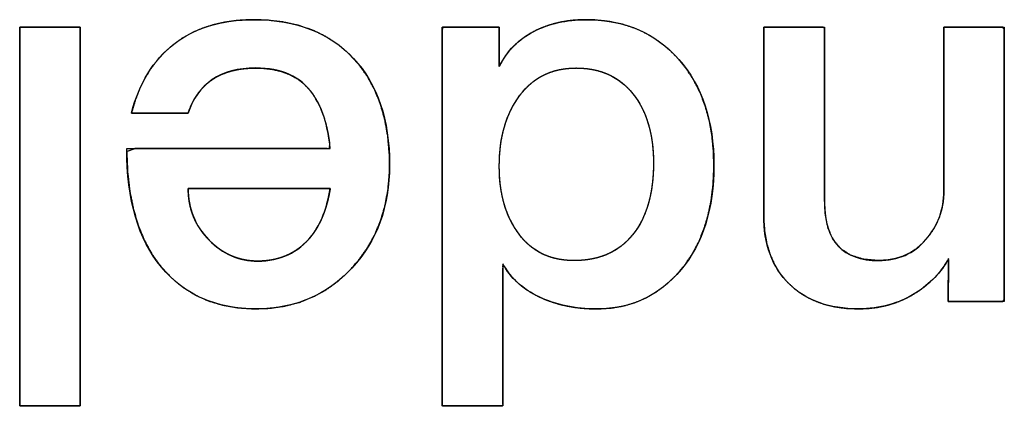
# Model space of a CAD drawing. Units: millimetres. Extents: x 5 to 821, y 20 to 574.
# Drawn here: x 311 to 316, y 113 to 115 of the extents above; entities that cross this region are included whole.
import ezdxf

# ---------------------------------------------------------------- set-up
doc = ezdxf.new("R2010")
doc.units = ezdxf.units.MM
doc.layers.add('Seri', color=7, linetype='Continuous')

msp = doc.modelspace()

# ---------------------------------------------------------------- linework, layer by layer
at = {"layer": 'Seri', "color": 7, "linetype": 'Continuous'}
for points, degree, knots in [([(311.795, 114.6593), (311.8102, 114.7115), (311.8288, 114.7603), (311.8508, 114.8057), (311.8763, 114.8477), (311.9051, 114.8862), (311.9374, 114.9214), (311.973, 114.9531), (312.012, 114.9811), (312.0539, 115.0051), (312.0988, 115.0249), (312.1466, 115.0405), (312.1974, 115.052), (312.2512, 115.0594), (312.3079, 115.0627), (312.3786, 115.0612), (312.4499, 115.0532), (312.5166, 115.0387), (312.5787, 115.0176), (312.636, 114.9899), (312.6887, 114.9557), (312.7367, 114.9149), (312.7798, 114.8679), (312.8169, 114.8157), (312.8479, 114.7586), (312.8727, 114.6965), (312.8915, 114.6295), (312.9042, 114.5576), (312.9107, 114.4807), (312.9111, 114.4027), (312.9052, 114.3309), (312.8929, 114.2627), (312.8742, 114.1981), (312.8491, 114.1371), (312.8177, 114.0797), (312.7798, 114.0259), (312.7357, 113.9758), (312.6874, 113.9318), (312.6356, 113.8948), (312.5802, 113.8646), (312.5213, 113.8414), (312.459, 113.8251), (312.3931, 113.8157), (312.3236, 113.8132), (312.2537, 113.8178), (312.1882, 113.8294), (312.1269, 113.848), (312.0699, 113.8737), (312.0172, 113.9065), (311.9688, 113.9463), (311.9246, 113.9932), (311.8855, 114.0465), (311.8522, 114.1059), (311.8249, 114.1712), (311.8035, 114.2426), (311.7879, 114.3199), (311.7782, 114.4031), (311.7745, 114.4924), (311.8094, 114.5057), (311.922, 114.5057), (312.0843, 114.5057), (312.2674, 114.5057), (312.4421, 114.5057), (312.5796, 114.5057), (312.6508, 114.5057), (312.6513, 114.5357), (312.6447, 114.5753), (312.6364, 114.6121), (312.6264, 114.6462), (312.6146, 114.6775), (312.6012, 114.706), (312.586, 114.7317), (312.5658, 114.7591), (312.5402, 114.7858), (312.511, 114.8082), (312.4783, 114.8261), (312.4421, 114.8396), (312.4023, 114.8487), (312.359, 114.8534), (312.319, 114.854), (312.2883, 114.8521), (312.2592, 114.8483), (312.2317, 114.8425), (312.2058, 114.8348), (312.1816, 114.825), (312.159, 114.8133), (312.1381, 114.7997), (312.1189, 114.7842), (312.1013, 114.767), (312.0855, 114.7481), (312.0713, 114.7275), (312.0589, 114.7052), (312.0482, 114.6812), (312.0401, 114.6593), (312.0236, 114.6593), (311.9874, 114.6593), (311.9397, 114.6593), (311.8885, 114.6593), (311.8419, 114.6593), (311.8081, 114.6593), (311.795, 114.6593)], 1, [0, 0, 0.009575, 0.018771, 0.027655, 0.036296, 0.044775, 0.053173, 0.061575, 0.070023, 0.07852, 0.087156, 0.096021, 0.105194, 0.11475, 0.124754, 0.137187, 0.149833, 0.161852, 0.173385, 0.184594, 0.19565, 0.206736, 0.217972, 0.229243, 0.240682, 0.252451, 0.264699, 0.277559, 0.291144, 0.304882, 0.317564, 0.329764, 0.341603, 0.353213, 0.364737, 0.376317, 0.388065, 0.399571, 0.410791, 0.421887, 0.433026, 0.444373, 0.456085, 0.468338, 0.480657, 0.492375, 0.50365, 0.514657, 0.525584, 0.536624, 0.547963, 0.559616, 0.571593, 0.584062, 0.597173, 0.611055, 0.625815, 0.641544, 0.648121, 0.667948, 0.696524, 0.728747, 0.759511, 0.783713, 0.796248, 0.801531, 0.808602, 0.81525, 0.8215, 0.827381, 0.832931, 0.838192, 0.84418, 0.850701, 0.85717, 0.863737, 0.870548, 0.87773, 0.885395, 0.892434, 0.897857, 0.903027, 0.907972, 0.912725, 0.91732, 0.921798, 0.926198, 0.930542, 0.934865, 0.939207, 0.943608, 0.948104, 0.952733, 0.956849, 0.959762, 0.966129, 0.974529, 0.983539, 0.991736, 0.997697, 1, 1]), ([(311.795, 114.6593), (311.8271, 114.7877), (311.8883, 114.8871), (311.9784, 114.9574), (312.0686, 115.0277), (312.1841, 115.0629), (312.3247, 115.0629), (312.5082, 115.0629), (312.6519, 115.0071), (312.7558, 114.8955), (312.8598, 114.7839), (312.9117, 114.6303), (312.9117, 114.4346), (312.9117, 114.2557), (312.8575, 114.1074), (312.7489, 113.9897), (312.6404, 113.872), (312.502, 113.8132), (312.3339, 113.8132), (312.1611, 113.8132), (312.0247, 113.8732), (311.9246, 113.9932), (311.8244, 114.1132), (311.7744, 114.284), (311.7744, 114.5057)], 3, [0, 0, 0, 0, 0.125, 0.125, 0.125, 0.25, 0.25, 0.25, 0.375, 0.375, 0.375, 0.5, 0.5, 0.5, 0.625, 0.625, 0.625, 0.75, 0.75, 0.75, 0.875, 0.875, 0.875, 1, 1, 1, 1]), ([(313.3864, 114.8611), (313.4004, 114.8864), (313.416, 114.9101), (313.4333, 114.9321), (313.4522, 114.9524), (313.4728, 114.9709), (313.4951, 114.9878), (313.519, 115.0029), (313.5446, 115.0164), (313.5712, 115.0281), (313.5986, 115.0382), (313.6269, 115.0465), (313.6559, 115.0531), (313.6858, 115.058), (313.7164, 115.0612), (313.7479, 115.0627), (313.7999, 115.0618), (313.8617, 115.0553), (313.9201, 115.043), (313.975, 115.0249), (314.0266, 115.0009), (314.0747, 114.9712), (314.1194, 114.9357), (314.1608, 114.8943), (314.1979, 114.848), (314.23, 114.7979), (314.257, 114.744), (314.2788, 114.6863), (314.2955, 114.6247), (314.3071, 114.5594), (314.3136, 114.4903), (314.315, 114.4177), (314.3115, 114.3472), (314.3031, 114.2804), (314.29, 114.2175), (314.2721, 114.1583), (314.2494, 114.1029), (314.2219, 114.0514), (314.1895, 114.0036), (314.1527, 113.9599), (314.1129, 113.9217), (314.0704, 113.8893), (314.0252, 113.8626), (313.9773, 113.8417), (313.9266, 113.8264), (313.8733, 113.817), (313.8173, 113.8132), (313.778, 113.8138), (313.743, 113.8161), (313.7091, 113.8202), (313.6762, 113.8261), (313.6444, 113.8336), (313.6136, 113.843), (313.5839, 113.854), (313.5553, 113.8668), (313.5283, 113.8811), (313.5033, 113.8968), (313.4804, 113.9138), (313.4596, 113.9321), (313.4409, 113.9519), (313.4242, 113.973), (313.4095, 113.9954), (313.4025, 114.0017), (313.4025, 113.9499), (313.4025, 113.8595), (313.4025, 113.7467), (313.4025, 113.6276), (313.4025, 113.5185), (313.4025, 113.4356), (313.4025, 113.3951), (313.3951, 113.3935), (313.3671, 113.3935), (313.3246, 113.3935), (313.2746, 113.3935), (313.2241, 113.3935), (313.18, 113.3935), (313.1493, 113.3935), (313.1388, 113.3939), (313.1388, 113.4807), (313.1388, 113.6871), (313.1388, 113.9698), (313.1388, 114.2857), (313.1388, 114.5916), (313.1388, 114.8445), (313.1388, 115.001), (313.1406, 115.0308), (313.16, 115.0308), (313.1954, 115.0308), (313.2404, 115.0308), (313.2884, 115.0308), (313.3329, 115.0308), (313.3674, 115.0308), (313.3852, 115.0308), (313.3864, 115.0269), (313.3864, 115.0097), (313.3864, 114.9829), (313.3864, 114.951), (313.3864, 114.9184), (313.3864, 114.8895), (313.3864, 114.8689), (313.3864, 114.8611)], 1, [0, 0, 0.005101, 0.010094, 0.015014, 0.019896, 0.024778, 0.029695, 0.034683, 0.039769, 0.044885, 0.050022, 0.055202, 0.060445, 0.06577, 0.071196, 0.07674, 0.0859, 0.096835, 0.107334, 0.117518, 0.12752, 0.137478, 0.147534, 0.157826, 0.168277, 0.178747, 0.189354, 0.200213, 0.211432, 0.223108, 0.235326, 0.248102, 0.260534, 0.272374, 0.283693, 0.294573, 0.305106, 0.315393, 0.325544, 0.335603, 0.345309, 0.354719, 0.363961, 0.373166, 0.382471, 0.392005, 0.401889, 0.408802, 0.41497, 0.420983, 0.426858, 0.432614, 0.438273, 0.443855, 0.449381, 0.454759, 0.45994, 0.464956, 0.469841, 0.474631, 0.479365, 0.484082, 0.485743, 0.494852, 0.510762, 0.530621, 0.551577, 0.570777, 0.585371, 0.592506, 0.593837, 0.598774, 0.606252, 0.615047, 0.623937, 0.631697, 0.637105, 0.638951, 0.654228, 0.690544, 0.740301, 0.795902, 0.84975, 0.894247, 0.921797, 0.927044, 0.930456, 0.936695, 0.944614, 0.953063, 0.960893, 0.966956, 0.970103, 0.970815, 0.973833, 0.978548, 0.984171, 0.989915, 0.994993, 0.998617, 1, 1]), ([(313.3864, 114.8611), (313.4201, 114.9284), (313.4701, 114.9788), (313.5366, 115.0125), (313.6031, 115.0461), (313.6777, 115.0629), (313.7602, 115.0629), (313.9284, 115.0629), (314.0629, 115.0056), (314.1638, 114.8909), (314.2647, 114.7763), (314.3151, 114.6242), (314.3151, 114.4346), (314.3151, 114.2466), (314.2677, 114.096), (314.173, 113.9829), (314.0782, 113.8697), (313.9566, 113.8132), (313.8084, 113.8132), (313.7151, 113.8132), (313.6322, 113.8304), (313.5596, 113.8648), (313.4869, 113.8992), (313.4346, 113.9469), (313.4025, 114.0081)], 3, [0, 0, 0, 0, 0.125, 0.125, 0.125, 0.25, 0.25, 0.25, 0.375, 0.375, 0.375, 0.5, 0.5, 0.5, 0.625, 0.625, 0.625, 0.75, 0.75, 0.75, 0.875, 0.875, 0.875, 1, 1, 1, 1]), ([(311.5725, 113.3935), (311.5713, 113.3935), (311.5677, 113.3935), (311.5621, 113.3935), (311.5546, 113.3935), (311.5453, 113.3935), (311.5346, 113.3935), (311.5225, 113.3935), (311.5093, 113.3935), (311.4953, 113.3935), (311.4805, 113.3935), (311.4652, 113.3935), (311.4496, 113.3935), (311.434, 113.3935), (311.4184, 113.3935), (311.4031, 113.3935), (311.3883, 113.3935), (311.3743, 113.3935), (311.3611, 113.3935), (311.349, 113.3935), (311.3383, 113.3935), (311.329, 113.3935), (311.3215, 113.3935), (311.3158, 113.3935), (311.3123, 113.3935), (311.3111, 113.3935), (311.3111, 113.4011), (311.3111, 113.4232), (311.3111, 113.4585), (311.3111, 113.5058), (311.3111, 113.5637), (311.3111, 113.6311), (311.3111, 113.7067), (311.3111, 113.7891), (311.3111, 113.8773), (311.3111, 113.9698), (311.3111, 114.0655), (311.3111, 114.163), (311.3111, 114.2612), (311.3111, 114.3588), (311.3111, 114.4544), (311.3111, 114.547), (311.3111, 114.6351), (311.3111, 114.7175), (311.3111, 114.7931), (311.3111, 114.8605), (311.3111, 114.9184), (311.3111, 114.9657), (311.3111, 115.001), (311.3111, 115.0231), (311.3111, 115.0308), (311.3123, 115.0308), (311.3158, 115.0308), (311.3215, 115.0308), (311.329, 115.0308), (311.3383, 115.0308), (311.349, 115.0308), (311.3611, 115.0308), (311.3743, 115.0308), (311.3883, 115.0308), (311.4031, 115.0308), (311.4184, 115.0308), (311.434, 115.0308), (311.4496, 115.0308), (311.4652, 115.0308), (311.4805, 115.0308), (311.4953, 115.0308), (311.5093, 115.0308), (311.5225, 115.0308), (311.5346, 115.0308), (311.5453, 115.0308), (311.5546, 115.0308), (311.5621, 115.0308), (311.5677, 115.0308), (311.5713, 115.0308), (311.5725, 115.0308), (311.5725, 115.0231), (311.5725, 115.001), (311.5725, 114.9657), (311.5725, 114.9184), (311.5725, 114.8605), (311.5725, 114.7931), (311.5725, 114.7175), (311.5725, 114.6351), (311.5725, 114.547), (311.5725, 114.4544), (311.5725, 114.3588), (311.5725, 114.2612), (311.5725, 114.163), (311.5725, 114.0655), (311.5725, 113.9698), (311.5725, 113.8773), (311.5725, 113.7891), (311.5725, 113.7067), (311.5725, 113.6311), (311.5725, 113.5637), (311.5725, 113.5058), (311.5725, 113.4585), (311.5725, 113.4232), (311.5725, 113.4011), (311.5725, 113.3935)], 1, [0, 0, 0.000322, 0.001251, 0.002736, 0.004723, 0.007159, 0.009992, 0.013168, 0.016635, 0.02034, 0.02423, 0.028253, 0.032354, 0.036482, 0.040584, 0.044606, 0.048496, 0.052201, 0.055668, 0.058845, 0.061678, 0.064114, 0.066101, 0.067585, 0.068515, 0.068837, 0.070851, 0.076673, 0.085973, 0.098418, 0.113678, 0.131421, 0.151316, 0.173033, 0.19624, 0.220606, 0.2458, 0.27149, 0.297346, 0.323037, 0.34823, 0.372596, 0.395803, 0.41752, 0.437416, 0.455159, 0.470419, 0.482864, 0.492163, 0.497986, 0.5, 0.500322, 0.501251, 0.502736, 0.504723, 0.507159, 0.509992, 0.513168, 0.516635, 0.52034, 0.52423, 0.528253, 0.532354, 0.536482, 0.540584, 0.544606, 0.548496, 0.552201, 0.555668, 0.558845, 0.561678, 0.564114, 0.566101, 0.567585, 0.568515, 0.568837, 0.570851, 0.576673, 0.585973, 0.598418, 0.613678, 0.631421, 0.651316, 0.673033, 0.69624, 0.720606, 0.7458, 0.77149, 0.797346, 0.823037, 0.84823, 0.872596, 0.895803, 0.91752, 0.937416, 0.955159, 0.970419, 0.982864, 0.992163, 0.997986, 1, 1]), ([(314.5306, 115.0308), (314.5466, 115.0308), (314.5876, 115.0308), (314.6428, 115.0308), (314.7015, 115.0308), (314.7532, 115.0308), (314.787, 115.0308), (314.7944, 115.0253), (314.7944, 114.9518), (314.7944, 114.8169), (314.7944, 114.6513), (314.7944, 114.4856), (314.7944, 114.3507), (314.7944, 114.2773), (314.7967, 114.2243), (314.809, 114.1624), (314.8318, 114.1118), (314.8651, 114.0724), (314.9089, 114.0443), (314.9633, 114.0274), (315.0282, 114.0218), (315.065, 114.0238), (315.0996, 114.0299), (315.132, 114.0401), (315.1623, 114.0544), (315.1903, 114.0727), (315.2162, 114.0951), (315.2399, 114.1215), (315.2604, 114.1497), (315.2773, 114.1793), (315.2908, 114.2101), (315.3007, 114.2422), (315.3072, 114.2756), (315.3101, 114.3103), (315.3103, 114.342), (315.3103, 114.4329), (315.3103, 114.5716), (315.3103, 114.7294), (315.3103, 114.8777), (315.3103, 114.9877), (315.3103, 115.0308), (315.3262, 115.0308), (315.3668, 115.0308), (315.4215, 115.0308), (315.4797, 115.0308), (315.5309, 115.0308), (315.5644, 115.0308), (315.5717, 115.0222), (315.5717, 114.9075), (315.5717, 114.6967), (315.5717, 114.438), (315.5717, 114.1793), (315.5717, 113.9685), (315.5717, 113.8538), (315.5649, 113.8453), (315.5337, 113.8453), (315.4861, 113.8453), (315.432, 113.8453), (315.3811, 113.8453), (315.3434, 113.8453), (315.3286, 113.8453), (315.3287, 113.8565), (315.3291, 113.8854), (315.3296, 113.9242), (315.3301, 113.9656), (315.3305, 114.0019), (315.3308, 114.0258), (315.326, 114.0221), (315.3098, 113.9964), (315.2916, 113.972), (315.2713, 113.949), (315.2489, 113.9273), (315.2245, 113.907), (315.1981, 113.888), (315.1665, 113.8689), (315.132, 113.8518), (315.0963, 113.8379), (315.0594, 113.8271), (315.0212, 113.8193), (314.9817, 113.8147), (314.9411, 113.8132), (314.8858, 113.8156), (314.8341, 113.8228), (314.7861, 113.835), (314.7416, 113.8519), (314.7008, 113.8737), (314.6635, 113.9004), (314.63, 113.9318), (314.6011, 113.9673), (314.5771, 114.0065), (314.5581, 114.0493), (314.5441, 114.0959), (314.535, 114.1462), (314.5309, 114.2001), (314.5306, 114.2417), (314.5306, 114.3458), (314.5306, 114.5047), (314.5306, 114.6855), (314.5306, 114.8554), (314.5306, 114.9814), (314.5306, 115.0308)], 1, [0, 0, 0.002515, 0.008944, 0.017608, 0.026832, 0.034937, 0.040248, 0.041693, 0.05322, 0.074396, 0.100397, 0.126399, 0.147575, 0.159101, 0.167426, 0.177326, 0.18604, 0.194136, 0.202312, 0.211247, 0.221471, 0.227251, 0.232766, 0.238102, 0.243353, 0.248619, 0.253996, 0.259555, 0.265031, 0.270377, 0.275656, 0.280932, 0.286272, 0.291737, 0.296712, 0.310976, 0.332749, 0.357524, 0.380798, 0.398065, 0.404822, 0.407315, 0.413685, 0.42227, 0.43141, 0.439441, 0.444704, 0.446475, 0.464479, 0.497555, 0.538167, 0.578779, 0.611854, 0.629858, 0.631579, 0.636472, 0.643942, 0.652441, 0.660426, 0.66635, 0.668668, 0.670439, 0.674965, 0.681064, 0.687557, 0.693264, 0.697002, 0.697958, 0.702725, 0.707501, 0.712318, 0.717206, 0.722192, 0.727304, 0.733097, 0.739133, 0.74515, 0.751195, 0.75731, 0.763541, 0.769926, 0.778614, 0.786806, 0.794586, 0.802055, 0.809323, 0.816511, 0.82373, 0.830909, 0.838113, 0.845473, 0.853107, 0.861126, 0.869624, 0.876145, 0.892487, 0.91743, 0.945813, 0.972477, 0.992259, 1, 1]), ([(312.6549, 114.5057), (312.6442, 114.6081), (312.619, 114.6868), (312.5789, 114.7419), (312.5269, 114.8168), (312.4447, 114.8542), (312.3327, 114.8542), (312.2559, 114.8542), (312.1929, 114.8374), (312.1439, 114.8038), (312.095, 114.7702), (312.0602, 114.722), (312.0404, 114.6593)], 3, [0, 0, 0, 0, 0.25, 0.25, 0.25, 0.5, 0.5, 0.5, 0.75, 0.75, 0.75, 1, 1, 1, 1]), ([(313.3864, 114.43), (313.3864, 114.3092), (313.4151, 114.211), (313.472, 114.1353), (313.529, 114.0597), (313.6081, 114.0218), (313.7098, 114.0218), (313.8191, 114.0218), (313.9035, 114.0589), (313.9635, 114.1331), (314.0235, 114.2072), (314.0537, 114.3108), (314.0537, 114.4438), (314.0537, 114.5691), (314.0239, 114.6689), (313.9647, 114.743), (313.9054, 114.8172), (313.8236, 114.8542), (313.7189, 114.8542), (313.6157, 114.8542), (313.5347, 114.8149), (313.4755, 114.7361), (313.4162, 114.6574), (313.3864, 114.5554), (313.3864, 114.43)], 3, [0, 0, 0, 0, 0.125, 0.125, 0.125, 0.25, 0.25, 0.25, 0.375, 0.375, 0.375, 0.5, 0.5, 0.5, 0.625, 0.625, 0.625, 0.75, 0.75, 0.75, 0.875, 0.875, 0.875, 1, 1, 1, 1]), ([(313.3864, 114.43), (313.3869, 114.4014), (313.3886, 114.3737), (313.3913, 114.3469), (313.3952, 114.3209), (313.4001, 114.2958), (313.4062, 114.2716), (313.4133, 114.2483), (313.4215, 114.2258), (313.4308, 114.2041), (313.4412, 114.1834), (313.4527, 114.1635), (313.4653, 114.1444), (313.4789, 114.1264), (313.4935, 114.1097), (313.5089, 114.0944), (313.5251, 114.0806), (313.5422, 114.0683), (313.5601, 114.0574), (313.5789, 114.0479), (313.5986, 114.0399), (313.6191, 114.0334), (313.6405, 114.0283), (313.6627, 114.0247), (313.6858, 114.0225), (313.7098, 114.0218), (313.7356, 114.0225), (313.7603, 114.0246), (313.7842, 114.0282), (313.8071, 114.0332), (313.829, 114.0396), (313.85, 114.0474), (313.8701, 114.0567), (313.8892, 114.0673), (313.9073, 114.0795), (313.9246, 114.093), (313.9408, 114.1079), (313.9562, 114.1243), (313.9706, 114.1421), (313.9838, 114.161), (313.9959, 114.1811), (314.0069, 114.2022), (314.0167, 114.2245), (314.0254, 114.248), (314.0329, 114.2726), (314.0392, 114.2983), (314.0444, 114.3251), (314.0485, 114.3531), (314.0514, 114.3822), (314.0531, 114.4124), (314.0537, 114.4438), (314.0531, 114.4733), (314.0514, 114.5019), (314.0486, 114.5296), (314.0446, 114.5562), (314.0394, 114.5819), (314.0331, 114.6065), (314.0257, 114.6302), (314.0172, 114.6529), (314.0075, 114.6747), (313.9967, 114.6954), (313.9847, 114.7152), (313.9717, 114.7339), (313.9575, 114.7517), (313.9424, 114.7681), (313.9264, 114.783), (313.9096, 114.7965), (313.8919, 114.8086), (313.8733, 114.8193), (313.8539, 114.8286), (313.8336, 114.8364), (313.8124, 114.8428), (313.7903, 114.8478), (313.7674, 114.8513), (313.7436, 114.8534), (313.7189, 114.8542), (313.6946, 114.8534), (313.6711, 114.8511), (313.6484, 114.8474), (313.6266, 114.8421), (313.6057, 114.8353), (313.5856, 114.827), (313.5663, 114.8171), (313.5479, 114.8058), (313.5304, 114.793), (313.5136, 114.7786), (313.4978, 114.7627), (313.4827, 114.7453), (313.4685, 114.7265), (313.4554, 114.7067), (313.4435, 114.686), (313.4326, 114.6645), (313.4229, 114.642), (313.4144, 114.6186), (313.407, 114.5944), (313.4007, 114.5692), (313.3955, 114.5432), (313.3915, 114.5162), (313.3887, 114.4883), (313.387, 114.4596), (313.3864, 114.43)], 1, [0, 0, 0.011867, 0.023391, 0.034593, 0.045494, 0.056118, 0.06649, 0.076635, 0.086584, 0.096367, 0.106013, 0.115558, 0.125034, 0.134444, 0.143639, 0.152636, 0.161487, 0.170246, 0.178967, 0.187708, 0.196524, 0.205471, 0.214602, 0.223965, 0.233608, 0.243573, 0.254276, 0.264617, 0.274634, 0.284369, 0.293867, 0.303177, 0.312352, 0.321446, 0.330514, 0.339612, 0.348796, 0.35812, 0.367612, 0.377208, 0.386938, 0.396846, 0.406973, 0.417356, 0.428032, 0.439034, 0.450391, 0.462131, 0.474278, 0.486856, 0.499885, 0.512177, 0.524081, 0.535618, 0.54681, 0.557681, 0.56826, 0.578574, 0.588655, 0.598537, 0.608255, 0.617847, 0.627351, 0.636788, 0.646043, 0.655129, 0.664099, 0.673005, 0.681903, 0.690846, 0.699888, 0.709081, 0.718475, 0.728117, 0.738048, 0.748309, 0.758427, 0.768231, 0.777767, 0.787083, 0.796231, 0.805266, 0.814245, 0.823226, 0.832268, 0.841428, 0.850759, 0.860314, 0.870105, 0.879962, 0.889887, 0.899915, 0.910082, 0.920419, 0.930959, 0.941732, 0.952765, 0.964085, 0.975716, 0.987681, 1, 1]), ([(312.6549, 114.3337), (312.6504, 114.3337), (312.6377, 114.3337), (312.6176, 114.3337), (312.591, 114.3337), (312.5589, 114.3337), (312.5222, 114.3337), (312.4818, 114.3337), (312.4386, 114.3337), (312.3936, 114.3337), (312.3476, 114.3337), (312.3017, 114.3337), (312.2567, 114.3337), (312.2135, 114.3337), (312.1731, 114.3337), (312.1364, 114.3337), (312.1043, 114.3337), (312.0777, 114.3337), (312.0576, 114.3337), (312.0449, 114.3337), (312.0404, 114.3337), (312.0406, 114.3207), (312.0413, 114.3079), (312.0424, 114.2953), (312.044, 114.2829), (312.046, 114.2708), (312.0484, 114.2588), (312.0513, 114.2469), (312.0547, 114.2353), (312.0585, 114.2239), (312.0627, 114.2127), (312.0674, 114.2017), (312.0726, 114.1908), (312.0782, 114.1802), (312.0842, 114.1698), (312.0907, 114.1595), (312.0976, 114.1495), (312.105, 114.1396), (312.1128, 114.13), (312.1211, 114.1205), (312.1298, 114.1113), (312.1388, 114.1023), (312.148, 114.0938), (312.1573, 114.0858), (312.1668, 114.0782), (312.1765, 114.0711), (312.1863, 114.0644), (312.1963, 114.0582), (312.2065, 114.0525), (312.2168, 114.0472), (312.2272, 114.0424), (312.2379, 114.038), (312.2487, 114.0341), (312.2596, 114.0307), (312.2707, 114.0277), (312.282, 114.0252), (312.2934, 114.0231), (312.305, 114.0215), (312.3168, 114.0204), (312.3287, 114.0197), (312.3408, 114.0195), (312.3553, 114.0197), (312.3695, 114.0206), (312.3835, 114.0219), (312.3971, 114.0239), (312.4104, 114.0263), (312.4235, 114.0294), (312.4362, 114.0329), (312.4486, 114.0371), (312.4608, 114.0417), (312.4726, 114.047), (312.4842, 114.0528), (312.4954, 114.0591), (312.5064, 114.066), (312.517, 114.0734), (312.5274, 114.0814), (312.5374, 114.0899), (312.5472, 114.099), (312.5567, 114.1086), (312.5658, 114.1188), (312.5747, 114.1296), (312.5806, 114.1375), (312.5862, 114.1456), (312.5917, 114.154), (312.597, 114.1627), (312.602, 114.1716), (312.6069, 114.1807), (312.6116, 114.19), (312.6161, 114.1996), (312.6204, 114.2095), (312.6245, 114.2196), (312.6285, 114.2299), (312.6322, 114.2405), (312.6357, 114.2513), (312.639, 114.2623), (312.6422, 114.2736), (312.6451, 114.2851), (312.6478, 114.2969), (312.6504, 114.3089), (312.6527, 114.3212), (312.6549, 114.3337)], 1, [0, 0, 0.002807, 0.010841, 0.023521, 0.040267, 0.060497, 0.083631, 0.109088, 0.136287, 0.164648, 0.19359, 0.222531, 0.250892, 0.278092, 0.303549, 0.326683, 0.346913, 0.363658, 0.376338, 0.384372, 0.387179, 0.395352, 0.403412, 0.41137, 0.419236, 0.427022, 0.434739, 0.442399, 0.450012, 0.457593, 0.465151, 0.472701, 0.480254, 0.487824, 0.495421, 0.503058, 0.510748, 0.518503, 0.526332, 0.534249, 0.542263, 0.55027, 0.558149, 0.565912, 0.573568, 0.581128, 0.588605, 0.596009, 0.603353, 0.610649, 0.61791, 0.625149, 0.632379, 0.639613, 0.646863, 0.654143, 0.661465, 0.668843, 0.676288, 0.683812, 0.691428, 0.700579, 0.709556, 0.718374, 0.727047, 0.735592, 0.744024, 0.75236, 0.760619, 0.768818, 0.776976, 0.785113, 0.793246, 0.801396, 0.80958, 0.817818, 0.826128, 0.834529, 0.843036, 0.851668, 0.86044, 0.866646, 0.872905, 0.879222, 0.885601, 0.892048, 0.898568, 0.905167, 0.911848, 0.918617, 0.925477, 0.932434, 0.939492, 0.946653, 0.953923, 0.961304, 0.9688, 0.976415, 0.984151, 0.992012, 1, 1]), ([(312.0404, 114.3337), (312.0404, 114.2466), (312.0702, 114.1724), (312.1298, 114.1113), (312.1894, 114.0501), (312.2597, 114.0195), (312.3408, 114.0195), (312.4386, 114.0195), (312.5166, 114.0562), (312.5747, 114.1296), (312.6144, 114.1816), (312.6412, 114.2496), (312.6549, 114.3337)], 3, [0, 0, 0, 0, 0.25, 0.25, 0.25, 0.5, 0.5, 0.5, 0.75, 0.75, 0.75, 1, 1, 1, 1]), ([(314.7944, 114.2718), (314.7944, 114.1052), (314.8723, 114.0218), (315.0282, 114.0218), (315.1123, 114.0218), (315.1804, 114.052), (315.2323, 114.1124), (315.2843, 114.1728), (315.3103, 114.2427), (315.3103, 114.3222)], 3, [0, 0, 0, 0, 0.3333333, 0.3333333, 0.3333333, 0.6666667, 0.6666667, 0.6666667, 1, 1, 1, 1]), ([(315.3309, 114.031), (315.2988, 113.9714), (315.2514, 113.9217), (315.1888, 113.882), (315.1154, 113.8361), (315.0328, 113.8132), (314.9411, 113.8132), (314.8142, 113.8132), (314.7141, 113.8491), (314.6407, 113.9209), (314.5673, 113.9928), (314.5306, 114.0922), (314.5306, 114.219)], 3, [0, 0, 0, 0, 0.25, 0.25, 0.25, 0.5, 0.5, 0.5, 0.75, 0.75, 0.75, 1, 1, 1, 1])]:
    msp.add_open_spline(points, degree=degree, knots=knots, dxfattribs=at)
for points in [[(311.3111, 113.3935), (311.3111, 113.3935), (311.3111, 115.0308), (311.3111, 115.0308)], [(311.3111, 115.0308), (311.3111, 115.0308), (311.5725, 115.0308), (311.5725, 115.0308)], [(311.5725, 115.0308), (311.5725, 115.0308), (311.5725, 113.3935), (311.5725, 113.3935)], [(313.1388, 113.3935), (313.1388, 113.3935), (313.1388, 115.0308), (313.1388, 115.0308)], [(313.1388, 115.0308), (313.1388, 115.0308), (313.3864, 115.0308), (313.3864, 115.0308)], [(313.3864, 115.0308), (313.3864, 115.0308), (313.3864, 114.8611), (313.3864, 114.8611)], [(314.5306, 115.0308), (314.5306, 115.0308), (314.7944, 115.0308), (314.7944, 115.0308)], [(314.5306, 114.219), (314.5306, 114.219), (314.5306, 115.0308), (314.5306, 115.0308)], [(314.7944, 115.0308), (314.7944, 115.0308), (314.7944, 114.2718), (314.7944, 114.2718)], [(315.3103, 114.3222), (315.3103, 114.3222), (315.3103, 115.0308), (315.3103, 115.0308)], [(315.3103, 115.0308), (315.3103, 115.0308), (315.5717, 115.0308), (315.5717, 115.0308)], [(315.5717, 115.0308), (315.5717, 115.0308), (315.5717, 113.8453), (315.5717, 113.8453)], [(312.0404, 114.6593), (312.0404, 114.6593), (311.795, 114.6593), (311.795, 114.6593)], [(311.7744, 114.5057), (311.7744, 114.5057), (312.6549, 114.5057), (312.6549, 114.5057)], [(312.6549, 114.3337), (312.6549, 114.3337), (312.0404, 114.3337), (312.0404, 114.3337)], [(315.3286, 113.8453), (315.3286, 113.8453), (315.3309, 114.031), (315.3309, 114.031)], [(313.4025, 114.0081), (313.4025, 114.0081), (313.4025, 113.3935), (313.4025, 113.3935)], [(315.5717, 113.8453), (315.5717, 113.8453), (315.3286, 113.8453), (315.3286, 113.8453)], [(311.5725, 113.3935), (311.5725, 113.3935), (311.3111, 113.3935), (311.3111, 113.3935)], [(313.4025, 113.3935), (313.4025, 113.3935), (313.1388, 113.3935), (313.1388, 113.3935)]]:
    msp.add_open_spline(points, degree=3, dxfattribs=at)

doc.saveas('drawing.dxf')
